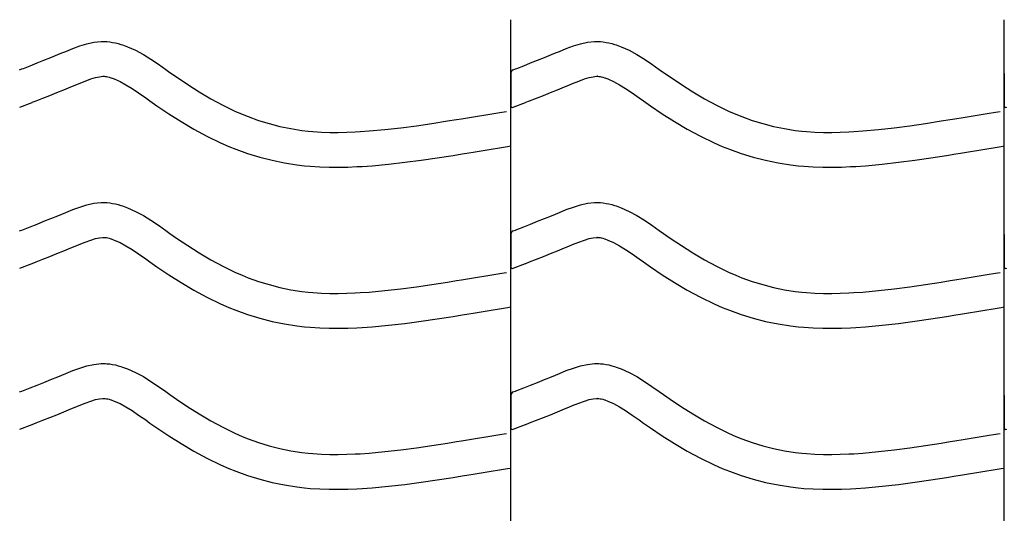
# Model space of a CAD drawing. Extents: x -526 to 8890, y 65 to 5861.
# Drawn here: x 6066 to 6575, y 3147 to 3402 of the extents above; entities that cross this region are included whole.
import ezdxf

# ---------------------------------------------------------------- set-up
doc = ezdxf.new("R2010")
doc.units = 0
doc.header["$LTSCALE"] = 20
doc.header["$MEASUREMENT"] = 0
doc.layers.add('_0-0_', color=7, linetype='CONTINUOUS')

msp = doc.modelspace()

# ---------------------------------------------------------------- linework, layer by layer
at = {"layer": '_0-0_', "color": 7, "linetype": 'Continuous'}
for p, q in [((6320.18, 1975.53), (6320.18, 3401.91)), ((6575.18, 1975.53), (6575.18, 3401.91)), ((6093.92, 3386.98), (6097.54, 3388.31)), ((6097.54, 3388.31), (6101.18, 3389.43)), ((6101.18, 3389.43), (6104.86, 3390.23)), ((6104.86, 3390.23), (6108.56, 3390.62)), ((6108.56, 3390.62), (6110.72, 3390.62)), ((6110.72, 3390.62), (6111.57, 3390.57)), ((6111.57, 3390.57), (6113.03, 3390.42)), ((6113.03, 3390.42), (6114.5, 3390.19)), ((6114.5, 3390.19), (6115.95, 3389.9)), ((6115.95, 3389.9), (6117.4, 3389.54)), ((6117.4, 3389.54), (6118.83, 3389.12)), ((6118.83, 3389.12), (6119.66, 3388.86)), ((6119.66, 3388.86), (6122.17, 3387.94)), ((6348.92, 3386.98), (6352.54, 3388.31)), ((6352.54, 3388.31), (6356.18, 3389.43)), ((6356.18, 3389.43), (6359.86, 3390.23)), ((6359.86, 3390.23), (6363.56, 3390.62)), ((6363.56, 3390.62), (6365.72, 3390.62)), ((6365.72, 3390.62), (6366.57, 3390.57)), ((6366.57, 3390.57), (6368.03, 3390.42)), ((6368.03, 3390.42), (6369.5, 3390.19)), ((6369.5, 3390.19), (6370.95, 3389.9)), ((6370.95, 3389.9), (6372.4, 3389.54)), ((6372.4, 3389.54), (6373.83, 3389.12)), ((6373.83, 3389.12), (6374.66, 3388.86)), ((6374.66, 3388.86), (6377.17, 3387.94)), ((6082.59, 3382.36), (6086.18, 3383.82)), ((6086.18, 3383.82), (6088.27, 3384.68)), ((6088.27, 3384.68), (6090.34, 3385.53)), ((6090.34, 3385.53), (6093.92, 3386.98)), ((6122.17, 3387.94), (6126.35, 3386.06)), ((6126.35, 3386.06), (6130.38, 3383.87)), ((6130.38, 3383.87), (6134.3, 3381.44)), ((6337.59, 3382.36), (6341.18, 3383.82)), ((6341.18, 3383.82), (6343.27, 3384.68)), ((6343.27, 3384.68), (6345.34, 3385.53)), ((6345.34, 3385.53), (6348.92, 3386.98)), ((6377.17, 3387.94), (6381.35, 3386.06)), ((6381.35, 3386.06), (6385.38, 3383.87)), ((6385.38, 3383.87), (6389.3, 3381.44)), ((6068.4, 3376.73), (6071.93, 3378.12)), ((6071.93, 3378.12), (6075.47, 3379.51)), ((6075.47, 3379.51), (6079.02, 3380.92)), ((6079.02, 3380.92), (6082.59, 3382.36)), ((6134.3, 3381.44), (6138.14, 3378.85)), ((6138.14, 3378.85), (6141.95, 3376.18)), ((6323.4, 3376.73), (6326.93, 3378.12)), ((6326.93, 3378.12), (6330.47, 3379.51)), ((6330.47, 3379.51), (6334.02, 3380.92)), ((6334.02, 3380.92), (6337.59, 3382.36)), ((6389.3, 3381.44), (6393.14, 3378.85)), ((6393.14, 3378.85), (6396.95, 3376.18)), ((6066.47, 3375.97), (6067.59, 3376.41)), ((6067.59, 3376.41), (6068.4, 3376.73)), ((6141.95, 3376.18), (6144.15, 3374.63)), ((6144.15, 3374.63), (6147.51, 3372.29)), ((6320.21, 3374.11), (6320.19, 3357.58)), ((6321.47, 3375.97), (6322.59, 3376.41)), ((6322.59, 3376.41), (6323.4, 3376.73)), ((6396.95, 3376.18), (6399.15, 3374.63)), ((6399.15, 3374.63), (6402.51, 3372.29)), ((6575.21, 3374.11), (6575.19, 3357.58)), ((6092.99, 3367.16), (6095.14, 3368.04)), ((6095.14, 3368.04), (6097.15, 3368.87)), ((6097.15, 3368.87), (6100.4, 3370.19)), ((6100.4, 3370.19), (6103.29, 3371.25)), ((6103.29, 3371.25), (6105.74, 3372)), ((6105.74, 3372), (6107.73, 3372.43)), ((6107.73, 3372.43), (6109.51, 3372.62)), ((6109.51, 3372.62), (6110.19, 3372.62)), ((6110.19, 3372.62), (6110.11, 3372.63)), ((6110.11, 3372.63), (6110.73, 3372.56)), ((6110.73, 3372.56), (6111.32, 3372.47)), ((6111.32, 3372.47), (6111.99, 3372.33)), ((6111.99, 3372.33), (6112.72, 3372.15)), ((6112.72, 3372.15), (6113.58, 3371.9)), ((6113.58, 3371.9), (6113.82, 3371.82)), ((6113.82, 3371.82), (6115.39, 3371.25)), ((6115.39, 3371.25), (6118.35, 3369.92)), ((6118.35, 3369.92), (6121.34, 3368.3)), ((6121.34, 3368.3), (6124.53, 3366.32)), ((6147.51, 3372.29), (6153.36, 3368.35)), ((6153.36, 3368.35), (6159.28, 3364.57)), ((6347.99, 3367.16), (6350.14, 3368.04)), ((6350.14, 3368.04), (6352.15, 3368.87)), ((6352.15, 3368.87), (6355.4, 3370.19)), ((6355.4, 3370.19), (6358.29, 3371.25)), ((6358.29, 3371.25), (6360.74, 3372)), ((6360.74, 3372), (6362.73, 3372.43)), ((6362.73, 3372.43), (6364.51, 3372.62)), ((6364.51, 3372.62), (6365.19, 3372.62)), ((6365.19, 3372.62), (6365.11, 3372.63)), ((6365.11, 3372.63), (6365.73, 3372.56)), ((6365.73, 3372.56), (6366.32, 3372.47)), ((6366.32, 3372.47), (6366.99, 3372.33)), ((6366.99, 3372.33), (6367.72, 3372.15)), ((6367.72, 3372.15), (6368.58, 3371.9)), ((6368.58, 3371.9), (6368.82, 3371.82)), ((6368.82, 3371.82), (6370.39, 3371.25)), ((6370.39, 3371.25), (6373.35, 3369.92)), ((6373.35, 3369.92), (6376.34, 3368.3)), ((6376.34, 3368.3), (6379.53, 3366.32)), ((6402.51, 3372.29), (6408.36, 3368.35)), ((6408.36, 3368.35), (6414.28, 3364.57)), ((6078.52, 3361.37), (6082.1, 3362.78)), ((6082.1, 3362.78), (6085.7, 3364.21)), ((6085.7, 3364.21), (6089.33, 3365.67)), ((6089.33, 3365.67), (6092.99, 3367.16)), ((6124.53, 3366.32), (6127.95, 3364.02)), ((6127.95, 3364.02), (6131.59, 3361.47)), ((6159.28, 3364.57), (6165.3, 3360.99)), ((6333.52, 3361.37), (6337.1, 3362.78)), ((6337.1, 3362.78), (6340.7, 3364.21)), ((6340.7, 3364.21), (6344.33, 3365.67)), ((6344.33, 3365.67), (6347.99, 3367.16)), ((6379.53, 3366.32), (6382.95, 3364.02)), ((6382.95, 3364.02), (6386.59, 3361.47)), ((6414.28, 3364.57), (6420.3, 3360.99)), ((6066.49, 3356.63), (6072.89, 3359.15)), ((6072.92, 3359.17), (6074.97, 3359.97)), ((6074.97, 3359.97), (6078.52, 3361.37)), ((6131.59, 3361.47), (6133.81, 3359.89)), ((6133.81, 3359.89), (6137.34, 3357.44)), ((6165.3, 3360.99), (6171.44, 3357.66)), ((6171.44, 3357.66), (6177.73, 3354.62)), ((6321.49, 3356.63), (6327.89, 3359.15)), ((6327.92, 3359.17), (6329.97, 3359.97)), ((6329.97, 3359.97), (6333.52, 3361.37)), ((6386.59, 3361.47), (6388.81, 3359.89)), ((6388.81, 3359.89), (6392.34, 3357.44)), ((6420.3, 3360.99), (6426.44, 3357.66)), ((6426.44, 3357.66), (6432.73, 3354.62)), ((6137.34, 3357.44), (6143.48, 3353.29)), ((6143.48, 3353.29), (6149.84, 3349.24)), ((6177.73, 3354.62), (6181.45, 3353)), ((6181.45, 3353), (6184.52, 3351.77)), ((6303.06, 3352.03), (6307.25, 3352.72)), ((6307.25, 3352.72), (6311.43, 3353.41)), ((6311.43, 3353.41), (6315.62, 3354.1)), ((6315.62, 3354.1), (6318.04, 3354.51)), ((6392.34, 3357.44), (6398.48, 3353.29)), ((6398.48, 3353.29), (6404.84, 3349.24)), ((6432.73, 3354.62), (6436.45, 3353)), ((6436.45, 3353), (6439.52, 3351.77)), ((6558.06, 3352.03), (6562.25, 3352.72)), ((6562.25, 3352.72), (6566.43, 3353.41)), ((6566.43, 3353.41), (6570.62, 3354.1)), ((6570.62, 3354.1), (6573.04, 3354.51)), ((6149.84, 3349.24), (6156.41, 3345.34)), ((6184.52, 3351.77), (6189.91, 3349.84)), ((6189.91, 3349.84), (6195.39, 3348.16)), ((6195.39, 3348.16), (6200.94, 3346.73)), ((6271.43, 3347.09), (6279.51, 3348.27)), ((6279.51, 3348.27), (6287.58, 3349.52)), ((6287.58, 3349.52), (6292.25, 3350.27)), ((6292.25, 3350.27), (6294.68, 3350.67)), ((6294.68, 3350.67), (6298.87, 3351.35)), ((6298.87, 3351.35), (6303.06, 3352.03)), ((6404.84, 3349.24), (6411.41, 3345.34)), ((6439.52, 3351.77), (6444.91, 3349.84)), ((6444.91, 3349.84), (6450.39, 3348.16)), ((6450.39, 3348.16), (6455.94, 3346.73)), ((6526.43, 3347.09), (6534.51, 3348.27)), ((6534.51, 3348.27), (6542.58, 3349.52)), ((6542.58, 3349.52), (6547.25, 3350.27)), ((6547.25, 3350.27), (6549.68, 3350.67)), ((6549.68, 3350.67), (6553.87, 3351.35)), ((6553.87, 3351.35), (6558.06, 3352.03)), ((6156.41, 3345.34), (6163.23, 3341.64)), ((6200.94, 3346.73), (6206.56, 3345.57)), ((6206.56, 3345.57), (6212.21, 3344.68)), ((6212.21, 3344.68), (6215.51, 3344.28)), ((6215.51, 3344.28), (6218.03, 3344.05)), ((6218.03, 3344.05), (6222.39, 3343.77)), ((6222.39, 3343.77), (6226.75, 3343.63)), ((6226.75, 3343.63), (6231.12, 3343.61)), ((6231.12, 3343.61), (6235.48, 3343.7)), ((6235.48, 3343.7), (6239.85, 3343.89)), ((6239.85, 3343.89), (6242.38, 3344.03)), ((6242.38, 3344.03), (6247.1, 3344.36)), ((6247.1, 3344.36), (6255.23, 3345.1)), ((6255.23, 3345.1), (6263.34, 3346.02)), ((6263.34, 3346.02), (6271.43, 3347.09)), ((6411.41, 3345.34), (6418.23, 3341.64)), ((6455.94, 3346.73), (6461.56, 3345.57)), ((6461.56, 3345.57), (6467.21, 3344.68)), ((6467.21, 3344.68), (6470.51, 3344.28)), ((6470.51, 3344.28), (6473.03, 3344.05)), ((6473.03, 3344.05), (6477.39, 3343.77)), ((6477.39, 3343.77), (6481.75, 3343.63)), ((6481.75, 3343.63), (6486.12, 3343.61)), ((6486.12, 3343.61), (6490.48, 3343.7)), ((6490.48, 3343.7), (6494.85, 3343.89)), ((6494.85, 3343.89), (6497.38, 3344.03)), ((6497.38, 3344.03), (6502.1, 3344.36)), ((6502.1, 3344.36), (6510.23, 3345.1)), ((6510.23, 3345.1), (6518.34, 3346.02)), ((6518.34, 3346.02), (6526.43, 3347.09)), ((6163.23, 3341.64), (6170.22, 3338.26)), ((6170.22, 3338.26), (6174.52, 3336.39)), ((6418.23, 3341.64), (6425.22, 3338.26)), ((6425.22, 3338.26), (6429.52, 3336.39)), ((6174.52, 3336.39), (6178.14, 3334.94)), ((6178.14, 3334.94), (6184.23, 3332.76)), ((6184.23, 3332.76), (6190.5, 3330.83)), ((6290.39, 3331.74), (6295.12, 3332.5)), ((6295.12, 3332.5), (6297.57, 3332.9)), ((6297.57, 3332.9), (6301.77, 3333.58)), ((6301.77, 3333.58), (6305.97, 3334.27)), ((6305.97, 3334.27), (6310.17, 3334.96)), ((6310.17, 3334.96), (6314.37, 3335.65)), ((6314.37, 3335.65), (6318.55, 3336.35)), ((6318.55, 3336.35), (6320.17, 3336.61)), ((6429.52, 3336.39), (6433.14, 3334.94)), ((6433.14, 3334.94), (6439.23, 3332.76)), ((6439.23, 3332.76), (6445.5, 3330.83)), ((6545.39, 3331.74), (6550.12, 3332.5)), ((6550.12, 3332.5), (6552.57, 3332.9)), ((6552.57, 3332.9), (6556.77, 3333.58)), ((6556.77, 3333.58), (6560.97, 3334.27)), ((6560.97, 3334.27), (6565.17, 3334.96)), ((6565.17, 3334.96), (6569.37, 3335.65)), ((6569.37, 3335.65), (6573.55, 3336.35)), ((6573.55, 3336.35), (6575.17, 3336.61)), ((6190.5, 3330.83), (6196.87, 3329.19)), ((6196.87, 3329.19), (6203.32, 3327.86)), ((6203.32, 3327.86), (6209.75, 3326.84)), ((6248.54, 3326.42), (6257.06, 3327.19)), ((6257.06, 3327.19), (6265.53, 3328.15)), ((6265.53, 3328.15), (6273.91, 3329.26)), ((6273.91, 3329.26), (6282.2, 3330.47)), ((6282.2, 3330.47), (6290.39, 3331.74)), ((6445.5, 3330.83), (6451.87, 3329.19)), ((6451.87, 3329.19), (6458.32, 3327.86)), ((6458.32, 3327.86), (6464.75, 3326.84)), ((6503.54, 3326.42), (6512.06, 3327.19)), ((6512.06, 3327.19), (6520.53, 3328.15)), ((6520.53, 3328.15), (6528.91, 3329.26)), ((6528.91, 3329.26), (6537.2, 3330.47)), ((6537.2, 3330.47), (6545.39, 3331.74)), ((6209.75, 3326.84), (6213.62, 3326.38)), ((6213.62, 3326.38), (6216.62, 3326.1)), ((6216.62, 3326.1), (6221.51, 3325.79)), ((6221.51, 3325.79), (6226.42, 3325.63)), ((6226.42, 3325.63), (6231.27, 3325.61)), ((6231.27, 3325.61), (6236.05, 3325.71)), ((6236.05, 3325.71), (6240.74, 3325.91)), ((6240.74, 3325.91), (6243.52, 3326.07)), ((6243.52, 3326.07), (6248.54, 3326.42)), ((6464.75, 3326.84), (6468.62, 3326.38)), ((6468.62, 3326.38), (6471.62, 3326.1)), ((6471.62, 3326.1), (6476.51, 3325.79)), ((6476.51, 3325.79), (6481.42, 3325.63)), ((6481.42, 3325.63), (6486.27, 3325.61)), ((6486.27, 3325.61), (6491.05, 3325.71)), ((6491.05, 3325.71), (6495.74, 3325.91)), ((6495.74, 3325.91), (6498.52, 3326.07)), ((6498.52, 3326.07), (6503.54, 3326.42)), ((6101.18, 3306.15), (6104.86, 3306.96)), ((6104.86, 3306.96), (6108.56, 3307.35)), ((6108.56, 3307.35), (6110.72, 3307.35)), ((6110.72, 3307.35), (6111.57, 3307.3)), ((6111.57, 3307.3), (6113.03, 3307.15)), ((6113.03, 3307.15), (6114.5, 3306.92)), ((6114.5, 3306.92), (6115.95, 3306.62)), ((6356.18, 3306.15), (6359.86, 3306.96)), ((6359.86, 3306.96), (6363.56, 3307.35)), ((6363.56, 3307.35), (6365.72, 3307.35)), ((6365.72, 3307.35), (6366.57, 3307.3)), ((6366.57, 3307.3), (6368.03, 3307.15)), ((6368.03, 3307.15), (6369.5, 3306.92)), ((6369.5, 3306.92), (6370.95, 3306.62)), ((6088.27, 3301.4), (6090.34, 3302.26)), ((6090.34, 3302.26), (6093.92, 3303.71)), ((6093.92, 3303.71), (6097.54, 3305.04)), ((6097.54, 3305.04), (6101.18, 3306.15)), ((6115.95, 3306.62), (6117.4, 3306.26)), ((6117.4, 3306.26), (6118.83, 3305.85)), ((6118.83, 3305.85), (6119.66, 3305.58)), ((6119.66, 3305.58), (6122.17, 3304.67)), ((6122.17, 3304.67), (6126.35, 3302.79)), ((6126.35, 3302.79), (6130.38, 3300.6)), ((6343.27, 3301.4), (6345.34, 3302.26)), ((6345.34, 3302.26), (6348.92, 3303.71)), ((6348.92, 3303.71), (6352.54, 3305.04)), ((6352.54, 3305.04), (6356.18, 3306.15)), ((6370.95, 3306.62), (6372.4, 3306.26)), ((6372.4, 3306.26), (6373.83, 3305.85)), ((6373.83, 3305.85), (6374.66, 3305.58)), ((6374.66, 3305.58), (6377.17, 3304.67)), ((6377.17, 3304.67), (6381.35, 3302.79)), ((6381.35, 3302.79), (6385.38, 3300.6)), ((6075.47, 3296.24), (6079.02, 3297.65)), ((6079.02, 3297.65), (6082.59, 3299.08)), ((6082.59, 3299.08), (6086.18, 3300.54)), ((6086.18, 3300.54), (6088.27, 3301.4)), ((6130.38, 3300.6), (6134.3, 3298.17)), ((6134.3, 3298.17), (6138.14, 3295.58)), ((6330.47, 3296.24), (6334.02, 3297.65)), ((6334.02, 3297.65), (6337.59, 3299.08)), ((6337.59, 3299.08), (6341.18, 3300.54)), ((6341.18, 3300.54), (6343.27, 3301.4)), ((6385.38, 3300.6), (6389.3, 3298.17)), ((6389.3, 3298.17), (6393.14, 3295.58)), ((6066.47, 3292.69), (6067.59, 3293.14)), ((6067.59, 3293.14), (6068.4, 3293.46)), ((6068.4, 3293.46), (6071.93, 3294.84)), ((6071.93, 3294.84), (6075.47, 3296.24)), ((6138.14, 3295.58), (6141.95, 3292.91)), ((6141.95, 3292.91), (6144.15, 3291.36)), ((6321.47, 3292.69), (6322.59, 3293.14)), ((6322.59, 3293.14), (6323.4, 3293.46)), ((6323.4, 3293.46), (6326.93, 3294.84)), ((6326.93, 3294.84), (6330.47, 3296.24)), ((6393.14, 3295.58), (6396.95, 3292.91)), ((6396.95, 3292.91), (6399.15, 3291.36)), ((6097.15, 3285.6), (6100.4, 3286.91)), ((6100.4, 3286.91), (6103.29, 3287.97)), ((6103.29, 3287.97), (6105.74, 3288.73)), ((6105.74, 3288.73), (6107.73, 3289.16)), ((6107.73, 3289.16), (6109.51, 3289.35)), ((6109.51, 3289.35), (6110.19, 3289.35)), ((6110.19, 3289.35), (6110.11, 3289.35)), ((6110.11, 3289.35), (6110.73, 3289.29)), ((6110.73, 3289.29), (6111.32, 3289.2)), ((6111.32, 3289.2), (6111.99, 3289.06)), ((6111.99, 3289.06), (6112.72, 3288.88)), ((6112.72, 3288.88), (6113.58, 3288.63)), ((6113.58, 3288.63), (6113.82, 3288.55)), ((6113.82, 3288.55), (6115.39, 3287.98)), ((6115.39, 3287.98), (6118.35, 3286.65)), ((6118.35, 3286.65), (6121.34, 3285.03)), ((6144.15, 3291.36), (6147.51, 3289.01)), ((6147.51, 3289.01), (6153.36, 3285.07)), ((6320.21, 3290.84), (6320.19, 3274.3)), ((6352.15, 3285.6), (6355.4, 3286.91)), ((6355.4, 3286.91), (6358.29, 3287.97)), ((6358.29, 3287.97), (6360.74, 3288.73)), ((6360.74, 3288.73), (6362.73, 3289.16)), ((6362.73, 3289.16), (6364.51, 3289.35)), ((6364.51, 3289.35), (6365.19, 3289.35)), ((6365.19, 3289.35), (6365.11, 3289.35)), ((6365.11, 3289.35), (6365.73, 3289.29)), ((6365.73, 3289.29), (6366.32, 3289.2)), ((6366.32, 3289.2), (6366.99, 3289.06)), ((6366.99, 3289.06), (6367.72, 3288.88)), ((6367.72, 3288.88), (6368.58, 3288.63)), ((6368.58, 3288.63), (6368.82, 3288.55)), ((6368.82, 3288.55), (6370.39, 3287.98)), ((6370.39, 3287.98), (6373.35, 3286.65)), ((6373.35, 3286.65), (6376.34, 3285.03)), ((6399.15, 3291.36), (6402.51, 3289.01)), ((6402.51, 3289.01), (6408.36, 3285.07)), ((6575.21, 3290.84), (6575.19, 3274.3)), ((6085.7, 3280.94), (6089.33, 3282.39)), ((6089.33, 3282.39), (6092.99, 3283.88)), ((6092.99, 3283.88), (6095.14, 3284.77)), ((6095.14, 3284.77), (6097.15, 3285.6)), ((6121.34, 3285.03), (6124.53, 3283.05)), ((6124.53, 3283.05), (6127.95, 3280.75)), ((6153.36, 3285.07), (6159.28, 3281.3)), ((6159.28, 3281.3), (6165.3, 3277.72)), ((6340.7, 3280.94), (6344.33, 3282.39)), ((6344.33, 3282.39), (6347.99, 3283.88)), ((6347.99, 3283.88), (6350.14, 3284.77)), ((6350.14, 3284.77), (6352.15, 3285.6)), ((6376.34, 3285.03), (6379.53, 3283.05)), ((6379.53, 3283.05), (6382.95, 3280.75)), ((6408.36, 3285.07), (6414.28, 3281.3)), ((6414.28, 3281.3), (6420.3, 3277.72)), ((6072.92, 3275.9), (6074.97, 3276.7)), ((6074.97, 3276.7), (6078.52, 3278.09)), ((6078.52, 3278.09), (6082.1, 3279.5)), ((6082.1, 3279.5), (6085.7, 3280.94)), ((6127.95, 3280.75), (6131.59, 3278.19)), ((6131.59, 3278.19), (6133.81, 3276.62)), ((6133.81, 3276.62), (6137.34, 3274.17)), ((6165.3, 3277.72), (6171.44, 3274.39)), ((6327.92, 3275.9), (6329.97, 3276.7)), ((6329.97, 3276.7), (6333.52, 3278.09)), ((6333.52, 3278.09), (6337.1, 3279.5)), ((6337.1, 3279.5), (6340.7, 3280.94)), ((6382.95, 3280.75), (6386.59, 3278.19)), ((6386.59, 3278.19), (6388.81, 3276.62)), ((6388.81, 3276.62), (6392.34, 3274.17)), ((6420.3, 3277.72), (6426.44, 3274.39)), ((6066.49, 3273.36), (6072.89, 3275.88)), ((6137.34, 3274.17), (6143.48, 3270.02)), ((6171.44, 3274.39), (6177.73, 3271.35)), ((6177.73, 3271.35), (6181.45, 3269.73)), ((6315.62, 3270.83), (6318.04, 3271.23)), ((6321.49, 3273.36), (6327.89, 3275.88)), ((6392.34, 3274.17), (6398.48, 3270.02)), ((6426.44, 3274.39), (6432.73, 3271.35)), ((6432.73, 3271.35), (6436.45, 3269.73)), ((6570.62, 3270.83), (6573.04, 3271.23)), ((6143.48, 3270.02), (6149.84, 3265.97)), ((6149.84, 3265.97), (6156.41, 3262.06)), ((6181.45, 3269.73), (6184.52, 3268.5)), ((6184.52, 3268.5), (6189.91, 3266.57)), ((6189.91, 3266.57), (6195.39, 3264.89)), ((6279.51, 3264.99), (6287.58, 3266.25)), ((6287.58, 3266.25), (6292.25, 3267)), ((6292.25, 3267), (6294.68, 3267.39)), ((6294.68, 3267.39), (6298.87, 3268.07)), ((6298.87, 3268.07), (6303.06, 3268.76)), ((6303.06, 3268.76), (6307.25, 3269.45)), ((6307.25, 3269.45), (6311.43, 3270.14)), ((6311.43, 3270.14), (6315.62, 3270.83)), ((6398.48, 3270.02), (6404.84, 3265.97)), ((6404.84, 3265.97), (6411.41, 3262.06)), ((6436.45, 3269.73), (6439.52, 3268.5)), ((6439.52, 3268.5), (6444.91, 3266.57)), ((6444.91, 3266.57), (6450.39, 3264.89)), ((6534.51, 3264.99), (6542.58, 3266.25)), ((6542.58, 3266.25), (6547.25, 3267)), ((6547.25, 3267), (6549.68, 3267.39)), ((6549.68, 3267.39), (6553.87, 3268.07)), ((6553.87, 3268.07), (6558.06, 3268.76)), ((6558.06, 3268.76), (6562.25, 3269.45)), ((6562.25, 3269.45), (6566.43, 3270.14)), ((6566.43, 3270.14), (6570.62, 3270.83)), ((6156.41, 3262.06), (6163.23, 3258.37)), ((6195.39, 3264.89), (6200.94, 3263.46)), ((6200.94, 3263.46), (6206.56, 3262.3)), ((6206.56, 3262.3), (6212.21, 3261.4)), ((6212.21, 3261.4), (6215.51, 3261.01)), ((6215.51, 3261.01), (6218.03, 3260.78)), ((6242.38, 3260.76), (6247.1, 3261.09)), ((6247.1, 3261.09), (6255.23, 3261.83)), ((6255.23, 3261.83), (6263.34, 3262.75)), ((6263.34, 3262.75), (6271.43, 3263.81)), ((6271.43, 3263.81), (6279.51, 3264.99)), ((6411.41, 3262.06), (6418.23, 3258.37)), ((6450.39, 3264.89), (6455.94, 3263.46)), ((6455.94, 3263.46), (6461.56, 3262.3)), ((6461.56, 3262.3), (6467.21, 3261.4)), ((6467.21, 3261.4), (6470.51, 3261.01)), ((6470.51, 3261.01), (6473.03, 3260.78)), ((6497.38, 3260.76), (6502.1, 3261.09)), ((6502.1, 3261.09), (6510.23, 3261.83)), ((6510.23, 3261.83), (6518.34, 3262.75)), ((6518.34, 3262.75), (6526.43, 3263.81)), ((6526.43, 3263.81), (6534.51, 3264.99)), ((6163.23, 3258.37), (6170.22, 3254.99)), ((6218.03, 3260.78), (6222.39, 3260.5)), ((6222.39, 3260.5), (6226.75, 3260.35)), ((6226.75, 3260.35), (6231.12, 3260.34)), ((6231.12, 3260.34), (6235.48, 3260.43)), ((6235.48, 3260.43), (6239.85, 3260.61)), ((6239.85, 3260.61), (6242.38, 3260.76)), ((6418.23, 3258.37), (6425.22, 3254.99)), ((6473.03, 3260.78), (6477.39, 3260.5)), ((6477.39, 3260.5), (6481.75, 3260.35)), ((6481.75, 3260.35), (6486.12, 3260.34)), ((6486.12, 3260.34), (6490.48, 3260.43)), ((6490.48, 3260.43), (6494.85, 3260.61)), ((6494.85, 3260.61), (6497.38, 3260.76)), ((6170.22, 3254.99), (6174.52, 3253.12)), ((6174.52, 3253.12), (6178.14, 3251.67)), ((6178.14, 3251.67), (6184.23, 3249.49)), ((6301.77, 3250.31), (6305.97, 3251)), ((6305.97, 3251), (6310.17, 3251.69)), ((6310.17, 3251.69), (6314.37, 3252.38)), ((6314.37, 3252.38), (6318.55, 3253.07)), ((6318.55, 3253.07), (6320.17, 3253.34)), ((6425.22, 3254.99), (6429.52, 3253.12)), ((6429.52, 3253.12), (6433.14, 3251.67)), ((6433.14, 3251.67), (6439.23, 3249.49)), ((6556.77, 3250.31), (6560.97, 3251)), ((6560.97, 3251), (6565.17, 3251.69)), ((6565.17, 3251.69), (6569.37, 3252.38)), ((6569.37, 3252.38), (6573.55, 3253.07)), ((6573.55, 3253.07), (6575.17, 3253.34)), ((6184.23, 3249.49), (6190.5, 3247.56)), ((6190.5, 3247.56), (6196.87, 3245.92)), ((6196.87, 3245.92), (6203.32, 3244.58)), ((6265.53, 3244.88), (6273.91, 3245.99)), ((6273.91, 3245.99), (6282.2, 3247.2)), ((6282.2, 3247.2), (6290.39, 3248.47)), ((6290.39, 3248.47), (6295.12, 3249.23)), ((6295.12, 3249.23), (6297.57, 3249.63)), ((6297.57, 3249.63), (6301.77, 3250.31)), ((6439.23, 3249.49), (6445.5, 3247.56)), ((6445.5, 3247.56), (6451.87, 3245.92)), ((6451.87, 3245.92), (6458.32, 3244.58)), ((6520.53, 3244.88), (6528.91, 3245.99)), ((6528.91, 3245.99), (6537.2, 3247.2)), ((6537.2, 3247.2), (6545.39, 3248.47)), ((6545.39, 3248.47), (6550.12, 3249.23)), ((6550.12, 3249.23), (6552.57, 3249.63)), ((6552.57, 3249.63), (6556.77, 3250.31)), ((6203.32, 3244.58), (6209.75, 3243.57)), ((6209.75, 3243.57), (6213.62, 3243.11)), ((6213.62, 3243.11), (6216.62, 3242.83)), ((6216.62, 3242.83), (6221.51, 3242.51)), ((6221.51, 3242.51), (6226.42, 3242.35)), ((6226.42, 3242.35), (6231.27, 3242.34)), ((6231.27, 3242.34), (6236.05, 3242.44)), ((6236.05, 3242.44), (6240.74, 3242.63)), ((6240.74, 3242.63), (6243.52, 3242.79)), ((6243.52, 3242.79), (6248.54, 3243.14)), ((6248.54, 3243.14), (6257.06, 3243.92)), ((6257.06, 3243.92), (6265.53, 3244.88)), ((6458.32, 3244.58), (6464.75, 3243.57)), ((6464.75, 3243.57), (6468.62, 3243.11)), ((6468.62, 3243.11), (6471.62, 3242.83)), ((6471.62, 3242.83), (6476.51, 3242.51)), ((6476.51, 3242.51), (6481.42, 3242.35)), ((6481.42, 3242.35), (6486.27, 3242.34)), ((6486.27, 3242.34), (6491.05, 3242.44)), ((6491.05, 3242.44), (6495.74, 3242.63)), ((6495.74, 3242.63), (6498.52, 3242.79)), ((6498.52, 3242.79), (6503.54, 3243.14)), ((6503.54, 3243.14), (6512.06, 3243.92)), ((6512.06, 3243.92), (6520.53, 3244.88)), ((6090.34, 3218.99), (6093.92, 3220.44)), ((6093.92, 3220.44), (6097.54, 3221.77)), ((6097.54, 3221.77), (6101.18, 3222.88)), ((6101.18, 3222.88), (6104.86, 3223.68)), ((6104.86, 3223.68), (6108.56, 3224.08)), ((6108.56, 3224.08), (6110.72, 3224.08)), ((6110.72, 3224.08), (6111.57, 3224.03)), ((6111.57, 3224.03), (6113.03, 3223.87)), ((6113.03, 3223.87), (6114.5, 3223.65)), ((6114.5, 3223.65), (6115.95, 3223.35)), ((6115.95, 3223.35), (6117.4, 3222.99)), ((6117.4, 3222.99), (6118.83, 3222.58)), ((6118.83, 3222.58), (6119.66, 3222.31)), ((6119.66, 3222.31), (6122.17, 3221.4)), ((6122.17, 3221.4), (6126.35, 3219.52)), ((6345.34, 3218.99), (6348.92, 3220.44)), ((6348.92, 3220.44), (6352.54, 3221.77)), ((6352.54, 3221.77), (6356.18, 3222.88)), ((6356.18, 3222.88), (6359.86, 3223.68)), ((6359.86, 3223.68), (6363.56, 3224.08)), ((6363.56, 3224.08), (6365.72, 3224.08)), ((6365.72, 3224.08), (6366.57, 3224.03)), ((6366.57, 3224.03), (6368.03, 3223.87)), ((6368.03, 3223.87), (6369.5, 3223.65)), ((6369.5, 3223.65), (6370.95, 3223.35)), ((6370.95, 3223.35), (6372.4, 3222.99)), ((6372.4, 3222.99), (6373.83, 3222.58)), ((6373.83, 3222.58), (6374.66, 3222.31)), ((6374.66, 3222.31), (6377.17, 3221.4)), ((6377.17, 3221.4), (6381.35, 3219.52)), ((6079.02, 3214.38), (6082.59, 3215.81)), ((6082.59, 3215.81), (6086.18, 3217.27)), ((6086.18, 3217.27), (6088.27, 3218.13)), ((6088.27, 3218.13), (6090.34, 3218.99)), ((6126.35, 3219.52), (6130.38, 3217.33)), ((6130.38, 3217.33), (6134.3, 3214.9)), ((6334.02, 3214.38), (6337.59, 3215.81)), ((6337.59, 3215.81), (6341.18, 3217.27)), ((6341.18, 3217.27), (6343.27, 3218.13)), ((6343.27, 3218.13), (6345.34, 3218.99)), ((6381.35, 3219.52), (6385.38, 3217.33)), ((6385.38, 3217.33), (6389.3, 3214.9)), ((6067.59, 3209.87), (6068.4, 3210.19)), ((6068.4, 3210.19), (6071.93, 3211.57)), ((6071.93, 3211.57), (6075.47, 3212.97)), ((6075.47, 3212.97), (6079.02, 3214.38)), ((6134.3, 3214.9), (6138.14, 3212.31)), ((6138.14, 3212.31), (6141.95, 3209.64)), ((6322.59, 3209.87), (6323.4, 3210.19)), ((6323.4, 3210.19), (6326.93, 3211.57)), ((6326.93, 3211.57), (6330.47, 3212.97)), ((6330.47, 3212.97), (6334.02, 3214.38)), ((6389.3, 3214.9), (6393.14, 3212.31)), ((6393.14, 3212.31), (6396.95, 3209.64)), ((6066.47, 3209.42), (6067.59, 3209.87)), ((6103.29, 3204.7), (6105.74, 3205.45)), ((6105.74, 3205.45), (6107.73, 3205.89)), ((6107.73, 3205.89), (6109.51, 3206.08)), ((6109.51, 3206.08), (6110.19, 3206.08)), ((6110.19, 3206.08), (6110.11, 3206.08)), ((6110.11, 3206.08), (6110.73, 3206.02)), ((6110.73, 3206.02), (6111.32, 3205.92)), ((6111.32, 3205.92), (6111.99, 3205.79)), ((6111.99, 3205.79), (6112.72, 3205.61)), ((6112.72, 3205.61), (6113.58, 3205.36)), ((6113.58, 3205.36), (6113.82, 3205.28)), ((6113.82, 3205.28), (6115.39, 3204.71)), ((6141.95, 3209.64), (6144.15, 3208.08)), ((6144.15, 3208.08), (6147.51, 3205.74)), ((6147.51, 3205.74), (6153.36, 3201.8)), ((6320.21, 3207.56), (6320.19, 3191.03)), ((6321.47, 3209.42), (6322.59, 3209.87)), ((6358.29, 3204.7), (6360.74, 3205.45)), ((6360.74, 3205.45), (6362.73, 3205.89)), ((6362.73, 3205.89), (6364.51, 3206.08)), ((6364.51, 3206.08), (6365.19, 3206.08)), ((6365.19, 3206.08), (6365.11, 3206.08)), ((6365.11, 3206.08), (6365.73, 3206.02)), ((6365.73, 3206.02), (6366.32, 3205.92)), ((6366.32, 3205.92), (6366.99, 3205.79)), ((6366.99, 3205.79), (6367.72, 3205.61)), ((6367.72, 3205.61), (6368.58, 3205.36)), ((6368.58, 3205.36), (6368.82, 3205.28)), ((6368.82, 3205.28), (6370.39, 3204.71)), ((6396.95, 3209.64), (6399.15, 3208.08)), ((6399.15, 3208.08), (6402.51, 3205.74)), ((6402.51, 3205.74), (6408.36, 3201.8)), ((6575.21, 3207.56), (6575.19, 3191.03)), ((6089.33, 3199.12), (6092.99, 3200.61)), ((6092.99, 3200.61), (6095.14, 3201.49)), ((6095.14, 3201.49), (6097.15, 3202.33)), ((6097.15, 3202.33), (6100.4, 3203.64)), ((6100.4, 3203.64), (6103.29, 3204.7)), ((6115.39, 3204.71), (6118.35, 3203.38)), ((6118.35, 3203.38), (6121.34, 3201.76)), ((6121.34, 3201.76), (6124.53, 3199.78)), ((6153.36, 3201.8), (6159.28, 3198.02)), ((6344.33, 3199.12), (6347.99, 3200.61)), ((6347.99, 3200.61), (6350.14, 3201.49)), ((6350.14, 3201.49), (6352.15, 3202.33)), ((6352.15, 3202.33), (6355.4, 3203.64)), ((6355.4, 3203.64), (6358.29, 3204.7)), ((6370.39, 3204.71), (6373.35, 3203.38)), ((6373.35, 3203.38), (6376.34, 3201.76)), ((6376.34, 3201.76), (6379.53, 3199.78)), ((6408.36, 3201.8), (6414.28, 3198.02)), ((6074.97, 3193.43), (6078.52, 3194.82)), ((6078.52, 3194.82), (6082.1, 3196.23)), ((6082.1, 3196.23), (6085.7, 3197.66)), ((6085.7, 3197.66), (6089.33, 3199.12)), ((6124.53, 3199.78), (6127.95, 3197.48)), ((6127.95, 3197.48), (6131.59, 3194.92)), ((6131.59, 3194.92), (6133.81, 3193.35)), ((6159.28, 3198.02), (6165.3, 3194.45)), ((6329.97, 3193.43), (6333.52, 3194.82)), ((6333.52, 3194.82), (6337.1, 3196.23)), ((6337.1, 3196.23), (6340.7, 3197.66)), ((6340.7, 3197.66), (6344.33, 3199.12)), ((6379.53, 3199.78), (6382.95, 3197.48)), ((6382.95, 3197.48), (6386.59, 3194.92)), ((6386.59, 3194.92), (6388.81, 3193.35)), ((6414.28, 3198.02), (6420.3, 3194.45)), ((6066.49, 3190.09), (6072.89, 3192.6)), ((6072.92, 3192.62), (6074.97, 3193.43)), ((6133.81, 3193.35), (6137.34, 3190.89)), ((6137.34, 3190.89), (6143.48, 3186.75)), ((6165.3, 3194.45), (6171.44, 3191.12)), ((6171.44, 3191.12), (6177.73, 3188.08)), ((6321.49, 3190.09), (6327.89, 3192.6)), ((6327.92, 3192.62), (6329.97, 3193.43)), ((6388.81, 3193.35), (6392.34, 3190.89)), ((6392.34, 3190.89), (6398.48, 3186.75)), ((6420.3, 3194.45), (6426.44, 3191.12)), ((6426.44, 3191.12), (6432.73, 3188.08)), ((6143.48, 3186.75), (6149.84, 3182.69)), ((6177.73, 3188.08), (6181.45, 3186.46)), ((6181.45, 3186.46), (6184.52, 3185.23)), ((6184.52, 3185.23), (6189.91, 3183.3)), ((6294.68, 3184.12), (6298.87, 3184.8)), ((6298.87, 3184.8), (6303.06, 3185.49)), ((6303.06, 3185.49), (6307.25, 3186.18)), ((6307.25, 3186.18), (6311.43, 3186.87)), ((6311.43, 3186.87), (6315.62, 3187.56)), ((6315.62, 3187.56), (6318.04, 3187.96)), ((6398.48, 3186.75), (6404.84, 3182.69)), ((6432.73, 3188.08), (6436.45, 3186.46)), ((6436.45, 3186.46), (6439.52, 3185.23)), ((6439.52, 3185.23), (6444.91, 3183.3)), ((6549.68, 3184.12), (6553.87, 3184.8)), ((6553.87, 3184.8), (6558.06, 3185.49)), ((6558.06, 3185.49), (6562.25, 3186.18)), ((6562.25, 3186.18), (6566.43, 3186.87)), ((6566.43, 3186.87), (6570.62, 3187.56)), ((6570.62, 3187.56), (6573.04, 3187.96)), ((6149.84, 3182.69), (6156.41, 3178.79)), ((6189.91, 3183.3), (6195.39, 3181.61)), ((6195.39, 3181.61), (6200.94, 3180.19)), ((6200.94, 3180.19), (6206.56, 3179.02)), ((6255.23, 3178.55), (6263.34, 3179.47)), ((6263.34, 3179.47), (6271.43, 3180.54)), ((6271.43, 3180.54), (6279.51, 3181.72)), ((6279.51, 3181.72), (6287.58, 3182.98)), ((6287.58, 3182.98), (6292.25, 3183.73)), ((6292.25, 3183.73), (6294.68, 3184.12)), ((6404.84, 3182.69), (6411.41, 3178.79)), ((6444.91, 3183.3), (6450.39, 3181.61)), ((6450.39, 3181.61), (6455.94, 3180.19)), ((6455.94, 3180.19), (6461.56, 3179.02)), ((6510.23, 3178.55), (6518.34, 3179.47)), ((6518.34, 3179.47), (6526.43, 3180.54)), ((6526.43, 3180.54), (6534.51, 3181.72)), ((6534.51, 3181.72), (6542.58, 3182.98)), ((6542.58, 3182.98), (6547.25, 3183.73)), ((6547.25, 3183.73), (6549.68, 3184.12)), ((6156.41, 3178.79), (6163.23, 3175.1)), ((6163.23, 3175.1), (6170.22, 3171.71)), ((6206.56, 3179.02), (6212.21, 3178.13)), ((6212.21, 3178.13), (6215.51, 3177.74)), ((6215.51, 3177.74), (6218.03, 3177.51)), ((6218.03, 3177.51), (6222.39, 3177.22)), ((6222.39, 3177.22), (6226.75, 3177.08)), ((6226.75, 3177.08), (6231.12, 3177.06)), ((6231.12, 3177.06), (6235.48, 3177.16)), ((6235.48, 3177.16), (6239.85, 3177.34)), ((6239.85, 3177.34), (6242.38, 3177.48)), ((6242.38, 3177.48), (6247.1, 3177.82)), ((6247.1, 3177.82), (6255.23, 3178.55)), ((6411.41, 3178.79), (6418.23, 3175.1)), ((6418.23, 3175.1), (6425.22, 3171.71)), ((6461.56, 3179.02), (6467.21, 3178.13)), ((6467.21, 3178.13), (6470.51, 3177.74)), ((6470.51, 3177.74), (6473.03, 3177.51)), ((6473.03, 3177.51), (6477.39, 3177.22)), ((6477.39, 3177.22), (6481.75, 3177.08)), ((6481.75, 3177.08), (6486.12, 3177.06)), ((6486.12, 3177.06), (6490.48, 3177.16)), ((6490.48, 3177.16), (6494.85, 3177.34)), ((6494.85, 3177.34), (6497.38, 3177.48)), ((6497.38, 3177.48), (6502.1, 3177.82)), ((6502.1, 3177.82), (6510.23, 3178.55)), ((6170.22, 3171.71), (6174.52, 3169.85)), ((6174.52, 3169.85), (6178.14, 3168.4)), ((6314.37, 3169.11), (6318.55, 3169.8)), ((6318.55, 3169.8), (6320.17, 3170.07)), ((6425.22, 3171.71), (6429.52, 3169.85)), ((6429.52, 3169.85), (6433.14, 3168.4)), ((6569.37, 3169.11), (6573.55, 3169.8)), ((6573.55, 3169.8), (6575.17, 3170.07)), ((6178.14, 3168.4), (6184.23, 3166.21)), ((6184.23, 3166.21), (6190.5, 3164.29)), ((6190.5, 3164.29), (6196.87, 3162.65)), ((6282.2, 3163.92), (6290.39, 3165.2)), ((6290.39, 3165.2), (6295.12, 3165.96)), ((6295.12, 3165.96), (6297.57, 3166.35)), ((6297.57, 3166.35), (6301.77, 3167.04)), ((6301.77, 3167.04), (6305.97, 3167.72)), ((6305.97, 3167.72), (6310.17, 3168.42)), ((6310.17, 3168.42), (6314.37, 3169.11)), ((6433.14, 3168.4), (6439.23, 3166.21)), ((6439.23, 3166.21), (6445.5, 3164.29)), ((6445.5, 3164.29), (6451.87, 3162.65)), ((6537.2, 3163.92), (6545.39, 3165.2)), ((6545.39, 3165.2), (6550.12, 3165.96)), ((6550.12, 3165.96), (6552.57, 3166.35)), ((6552.57, 3166.35), (6556.77, 3167.04)), ((6556.77, 3167.04), (6560.97, 3167.72)), ((6560.97, 3167.72), (6565.17, 3168.42)), ((6565.17, 3168.42), (6569.37, 3169.11)), ((6196.87, 3162.65), (6203.32, 3161.31)), ((6203.32, 3161.31), (6209.75, 3160.3)), ((6209.75, 3160.3), (6213.62, 3159.84)), ((6213.62, 3159.84), (6216.62, 3159.56)), ((6216.62, 3159.56), (6221.51, 3159.24)), ((6221.51, 3159.24), (6226.42, 3159.08)), ((6231.27, 3159.06), (6236.05, 3159.16)), ((6236.05, 3159.16), (6240.74, 3159.36)), ((6240.74, 3159.36), (6243.52, 3159.52)), ((6243.52, 3159.52), (6248.54, 3159.87)), ((6248.54, 3159.87), (6257.06, 3160.65)), ((6257.06, 3160.65), (6265.53, 3161.61)), ((6265.53, 3161.61), (6273.91, 3162.71)), ((6273.91, 3162.71), (6282.2, 3163.92)), ((6451.87, 3162.65), (6458.32, 3161.31)), ((6458.32, 3161.31), (6464.75, 3160.3)), ((6464.75, 3160.3), (6468.62, 3159.84)), ((6468.62, 3159.84), (6471.62, 3159.56)), ((6471.62, 3159.56), (6476.51, 3159.24)), ((6476.51, 3159.24), (6481.42, 3159.08)), ((6486.27, 3159.06), (6491.05, 3159.16)), ((6491.05, 3159.16), (6495.74, 3159.36)), ((6495.74, 3159.36), (6498.52, 3159.52)), ((6498.52, 3159.52), (6503.54, 3159.87)), ((6503.54, 3159.87), (6512.06, 3160.65)), ((6512.06, 3160.65), (6520.53, 3161.61)), ((6520.53, 3161.61), (6528.91, 3162.71)), ((6528.91, 3162.71), (6537.2, 3163.92)), ((6226.42, 3159.08), (6231.27, 3159.06)), ((6481.42, 3159.08), (6486.27, 3159.06))]:
    msp.add_line(p, q, dxfattribs=at)
for centre, radius, start, end in [((6322.21, 3374.11), 2, 111.7047, 179.9557), ((6321.13, 3357.56), 1, 179.4557, 291.4874), ((6576.13, 3357.56), 1, 179.4557, 291.4874), ((6322.21, 3290.84), 2, 111.7047, 179.9557), ((6321.13, 3274.29), 1, 179.4557, 291.4874), ((6576.13, 3274.29), 1, 179.4557, 291.4874), ((6322.21, 3207.56), 2, 111.7047, 179.9557), ((6321.13, 3191.02), 1, 179.4557, 291.4874), ((6576.13, 3191.02), 1, 179.4557, 291.4874)]:
    msp.add_arc(centre, radius, start, end, dxfattribs=at)

doc.saveas('drawing.dxf')
